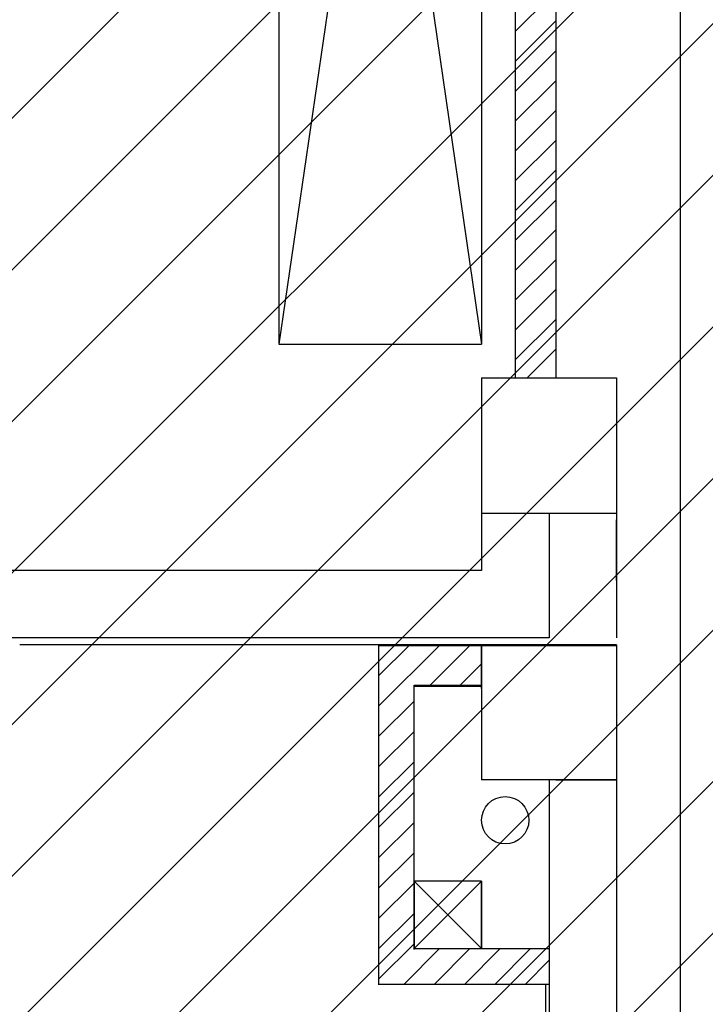
# Model space of a CAD drawing. Units: millimetres. Extents: x -212587 to -128587, y -20923 to 56377.
# Drawn here: x -160336 to -158305, y 44408 to 47324 of the extents above; entities that cross this region are included whole.
import ezdxf

# ---------------------------------------------------------------- set-up
doc = ezdxf.new("R2010")
doc.units = ezdxf.units.MM
doc.header["$LTSCALE"] = 1000
for name, color, linetype in [('BLOCCHIMURATURA', 5, 'Continuous'), ('Cartongessi', 1, 'Continuous'), ('Cartongesso REI', 3, 'Continuous'), ('CARTONGESSOREI', 3, 'Continuous'), ('COIBENTE', 8, 'Continuous'), ('FOROMETRIE1SOLAIO', 7, 'Continuous'), ('FOROMETRIE2SOLAIO', 7, 'Continuous'), ('MURICA', 4, 'Continuous'), ('PILASTRI', 4, 'Continuous')]:
    doc.layers.add(name, color=color, linetype=linetype)

msp = doc.modelspace()

# ---------------------------------------------------------------- hatches: boundary and pattern name
h = msp.add_hatch()
h.set_pattern_fill('ANSI31', color=8, scale=100, style=0)
h.set_pattern_definition([(45, (7177424.5, 13102544.04), (-224.506403, 224.506403), [])])
h.paths.add_polyline_path([(-209933.3, 52315.7), (-151624.3, 52315.7), (-151624.3, 44763.9), (-151624.3, 43442.7), (-151624.3, 42592.7), (-154263.2, 42592.7), (-154263.2, 34772.7), (-154263.2, 32061.2), (-154263.2, 30978.7), (-151624.3, 30978.7), (-151624.3, 29867.3), (-151624.3, 27953.7), (-158504.7, 27965.8), (-158504.7, 28028.7), (-162466.7, 28028.7), (-162466.7, 29166.2), (-164829.7, 29166.2), (-164829.7, 27142.7), (-169750.7, 27142.7), (-172254.7, 27142.7), (-172254.7, 30727.2), (-172254.7, 34707.7), (-172254.7, 45982.7), (-175697.7, 45982.7), (-175997.7, 45982.7), (-175997.7, 48092.8), (-175977.7, 48092.8), (-175977.7, 50292), (-176967.7, 50292), (-176967.7, 50377), (-179554.7, 50377), (-179764.7, 50377), (-179764.7, 45692.7), (-184017.2, 45692.7), (-184017.2, 42593.3), (-195457.7, 42593.3), (-195457.7, 43333.3), (-209933.3, 43333.3)])
at = {"layer": 'Cartongesso REI'}
h = msp.add_hatch(dxfattribs=at)
h.set_pattern_fill('ANSI31', color=256, scale=20, style=0)
h.set_pattern_definition([(45, (7175086.467, 13229477.99), (-44.9012806, 44.9012806), [])])
h.paths.add_polyline_path([(-158967.7, 45470.2), (-159272.7, 45470.2), (-159272.7, 44467.7), (-158767.7, 44467.7), (-158767.7, 44572.7), (-159167.7, 44572.7), (-159167.7, 45352.7), (-158967.7, 45352.7)])
at = {"layer": 'CARTONGESSOREI'}
h = msp.add_hatch(dxfattribs=at)
h.set_pattern_fill('ANSI31', color=3, scale=500, style=0)
h.set_pattern_definition([(45, (-5898918.155, 1696768.884), (-44.1941738, 44.1941738), [])])
h.paths.add_polyline_path([(-158747.7, 50632.7), (-158867.7, 50632.7), (-158867.7, 46262.7), (-158747.7, 46262.7)])

# ---------------------------------------------------------------- linework, layer by layer
at = {"color": 1, "linetype": 'Continuous'}
for p, q in [((-158567.7, 45862.7, 0), (-158567.7, 45492.7, 0)), ((-158567.7, 45072.7, 0), (-158567.7, 42153.7, 0)), ((-159167.7, 44772.7, 0), (-159167.7, 44572.7, 0)), ((-158967.7, 44772.7, 0), (-158967.7, 44572.7, 0)), ((-158967.7, 44772.7, 0), (-158967.7, 44572.7, 0)), ((-159167.7, 44572.7, 0), (-158967.7, 44572.7, 0))]:
    msp.add_line(p, q, dxfattribs=at)
at = {"layer": 'BLOCCHIMURATURA'}
for p, q in [((-158967.7, 45862.7, 0), (-158967.7, 45692.7, 0)), ((-158767.7, 45862.7, 0), (-158767.7, 45492.7, 0)), ((-158567.7, 45662.7, 0), (-158567.7, 45842.7, 0)), ((-158967.9, 45692.7, 0), (-162445.4, 45692.7, 0)), ((-158767.7, 45492.7, 0), (-162645.4, 45492.7, 0)), ((-158967.7, 45342.7, 0), (-158967.7, 45472.7, 0)), ((-158767.7, 45072.7, 0), (-158767.7, 42152.7, 0)), ((-158747.7, 45072.7, 0), (-158567.7, 45072.7, 0)), ((-158567.7, 45072.7, 0), (-158567.7, 42152.7, 0))]:
    msp.add_line(p, q, dxfattribs=at)
at = {"layer": 'Cartongessi'}
msp.add_line((-158767.7, 45472.7, 0), (-160335.5, 45472.7, 0), dxfattribs=at)
at = {"layer": 'Cartongessi', "color": 1, "ltscale": 0.5}
msp.add_line((-159272.7, 45472.7, 0), (-158967.7, 45472.7, 0), dxfattribs=at)
at = {"layer": 'CARTONGESSOREI'}
for p, q in [((-158867.7, 50632.7, 0), (-158867.7, 46262.7, 0)), ((-158747.7, 50632.7, 0), (-158747.7, 46262.7, 0)), ((-159272.7, 45472.7, 0), (-159272.7, 44467.7, 0)), ((-159272.7, 45470.2, 0), (-159272.7, 44465.2, 0)), ((-159272.7, 45470.2, 0), (-158967.7, 45470.2, 0)), ((-159167.7, 44572.7, 0), (-159167.7, 45352.7, 0)), ((-159167.7, 45352.7, 0), (-158967.7, 45352.7, 0)), ((-159167.7, 45350.2, 0), (-158967.7, 45350.2, 0)), ((-159167.7, 44570.2, 0), (-159167.7, 45350.2, 0)), ((-159167.7, 44572.7, 0), (-158767.7, 44572.7, 0)), ((-158767.7, 44572.7, 0), (-158767.7, 44467.7, 0)), ((-159272.7, 44467.7, 0), (-158767.7, 44467.7, 0))]:
    msp.add_line(p, q, dxfattribs=at)
at = {"layer": 'COIBENTE', "color": 1}
msp.add_line((-158777.7, 42165.7, 0), (-158777.7, 44467.7, 0), dxfattribs=at)
at = {"layer": 'FOROMETRIE1SOLAIO', "color": 7, "linetype": 'Continuous'}
for p, q in [((-159567.7, 50482.7, 0), (-158967.7, 46362.7, 0)), ((-158967.7, 50482.7, 0), (-159567.7, 46362.7, 0))]:
    msp.add_line(p, q, dxfattribs=at)
at = {"layer": 'FOROMETRIE1SOLAIO', "color": 1, "linetype": 'Continuous'}
for p, q in [((-159567.7, 50482.7, 0), (-159567.7, 46362.7, 0)), ((-158967.7, 50482.7, 0), (-158967.7, 46362.7, 0)), ((-159567.7, 46362.7, 0), (-158967.7, 46362.7, 0))]:
    msp.add_line(p, q, dxfattribs=at)
at = {"layer": 'FOROMETRIE1SOLAIO', "color": 2, "linetype": 'Continuous'}
msp.add_circle((-158897.7, 44952.7, 0), 70, dxfattribs=at)
at = {"layer": 'FOROMETRIE2SOLAIO', "color": 7, "linetype": 'Continuous'}
for p, q in [((-159567.7, 50482.7, 0), (-158967.7, 46362.7, 0)), ((-158967.7, 50482.7, 0), (-159567.7, 46362.7, 0)), ((-159167.7, 44572.7, 0), (-158967.7, 44772.7, 0)), ((-159167.7, 44772.7, 0), (-158967.7, 44572.7, 0))]:
    msp.add_line(p, q, dxfattribs=at)
at = {"layer": 'FOROMETRIE2SOLAIO', "color": 1, "linetype": 'Continuous'}
for p, q in [((-159567.7, 50482.7, 0), (-159567.7, 46362.7, 0)), ((-158967.7, 44772.7, 0), (-159167.7, 44772.7, 0)), ((-158967.7, 44572.7, 0), (-158967.7, 44772.7, 0))]:
    msp.add_line(p, q, dxfattribs=at)
at = {"layer": 'MURICA', "linetype": 'Continuous'}
msp.add_line((-158378.1, 42342.7, 0), (-158378.1, 51041.8, 0), dxfattribs=at)
at = {"layer": 'PILASTRI', "linetype": 'Continuous'}
for p, q in [((-158967.7, 46262.7, 0), (-158567.7, 46262.7, 0)), ((-158967.7, 46262.7, 0), (-158967.7, 45862.7, 0)), ((-158567.7, 46262.7, 0), (-158567.7, 45862.7, 0)), ((-158967.7, 45862.7, 0), (-158567.7, 45862.7, 0)), ((-158967.7, 45472.7, 0), (-158967.7, 45072.7, 0)), ((-158567.7, 45472.7, 0), (-158967.7, 45472.7, 0)), ((-158967.7, 45472.7, 0), (-158967.7, 45072.7, 0)), ((-158967.7, 45472.7, 0), (-158967.7, 45072.7, 0)), ((-158967.7, 45470.2, 0), (-158567.7, 45470.2, 0)), ((-158567.7, 45472.7, 0), (-158567.7, 45072.7, 0)), ((-158567.7, 45472.7, 0), (-158567.7, 45072.7, 0)), ((-158567.7, 45472.7, 0), (-158567.7, 45072.7, 0)), ((-158567.7, 45072.7, 0), (-158967.7, 45072.7, 0)), ((-158567.7, 45072.7, 0), (-158967.7, 45072.7, 0)), ((-158567.7, 45072.7, 0), (-158967.7, 45072.7, 0))]:
    msp.add_line(p, q, dxfattribs=at)

doc.saveas('drawing.dxf')
